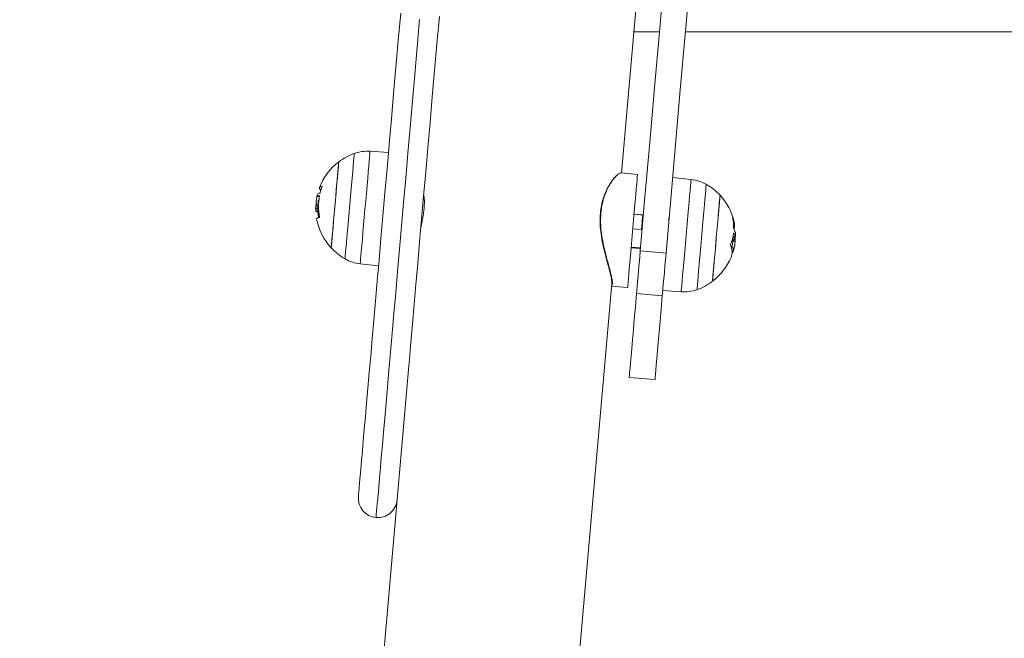
# Model space of a CAD drawing. Units: millimetres. Extents: x 4.2 to 12.8, y 0.2 to 15.3.
# Drawn here: x 8 to 8.3, y 12.9 to 13.1 of the extents above; entities that cross this region are included whole.
import ezdxf

# ---------------------------------------------------------------- set-up
doc = ezdxf.new("R2010")
doc.units = ezdxf.units.MM
doc.header["$PDSIZE"] = -1
doc.layers.add('DIASTASEIS', color=253, linetype='Continuous', lineweight=5)
doc.styles.get("Standard").update_dxf_attribs({"font": 'ARIALN.TTF'})
doc.dimstyles.get("Standard").update_dxf_attribs({"dimtxt": 0.18, "dimasz": 0.15, "dimexe": 0.1, "dimexo": 0, "dimgap": 0.09, "dimtad": 0, "dimtih": 1, "dimtoh": 1, "dimzin": 0, "dimdsep": 46, "dimtxsty": 'Standard', "dimblk": 'OBLIQUE', "dimcen": 0.09, "dimadec": 0, "dimazin": 0, "dimtfac": 1, "dimtofl": 0, "dimtmove": 0, "dimatfit": 3, "dimldrblk": 'OBLIQUE', "dimfxl": 1, "dimtolj": 1, "dimtzin": 0, "dimarcsym": 0})

# ---------------------------------------------------------------- blocks, each defined once
blk = doc.blocks.new('_Oblique')
at = {"color": 0, "linetype": 'ByBlock', "lineweight": -2}
blk.add_line((-0.5, -0.5), (0.5, 0.5), dxfattribs=at)
blk = doc.blocks.new('*D82')
at = {"layer": 'Defpoints', "color": 0}
for p in [(6.491969012707148, 13.47225094558201), (8.174147763861718, 13.47225094558201), (7.918879940980478, 11.00780615825376)]:
    blk.add_point(p, dxfattribs=at)
at = {"layer": 'DIASTASEIS', "color": 0, "lineweight": -2}
for p, q in [((8.174147763861718, 13.47225094558201), (6.391969012707149, 13.47225094558201)), ((6.491969012707148, 13.47225094558201), (6.491969012707148, 12.42193168970779)), ((6.491969012707148, 11.00780615825376), (6.491969012707148, 12.05812541412798)), ((7.918879940980478, 11.00780615825376), (6.391969012707149, 11.00780615825376))]:
    blk.add_line(p, q, dxfattribs=at)
at = {"layer": 'DIASTASEIS', "color": 0, "linetype": 'ByBlock', "lineweight": -2, "xscale": 0.15, "yscale": 0.15, "zscale": 0.15}
for p, rotation in [((6.491969012707148, 13.47225094558201), 90), ((6.491969012707148, 11.00780615825376), 270)]:
    blk.add_blockref('_Oblique', p, dxfattribs=dict(at, rotation=rotation))
at = {"layer": 'DIASTASEIS', "color": 0, "insert": (6.491969012707148, 12.24002855191788), "char_height": 0.18, "attachment_point": 5}
blk.add_mtext('\\A1;\\A1;2.50', dxfattribs=at)
blk = doc.blocks.new('OPSH_K023A')
at = {"linetype": 'Continuous', "lineweight": 0}
for p, q in [((13.8547989942017, 9.082007967219567), (13.86860939039616, 9.239862092123246)), ((13.85861607565312, 9.125637319222903), (13.8665462352219, 9.125637319222903)), ((13.87457676901249, 9.125637319222903), (14.32849039806752, 9.125637319222903)), ((13.78277452959446, 9.088315032706475), (13.77707322611241, 9.088713705823636)), ((13.859779915947, 9.081572190211034), (13.85461302771, 9.082024239287591)), ((13.85978039278416, 9.08157788990519), (13.85479947103886, 9.082013674364305)), ((13.85978039278416, 9.08157788990519), (13.859779915947, 9.081572190211034)), ((13.87632282747654, 9.080030486271596), (13.87063892855076, 9.0806278961756)), ((13.76079507841496, 9.07539872108481), (13.76073547377018, 9.075176321253991)), ((13.76114972605137, 9.073317386493898), (13.76041635050206, 9.073381543443418)), ((13.76138015760807, 9.074660860285974), (13.76070555223851, 9.074719883785463)), ((13.7937718249741, 9.074754961118913), (13.79363509191899, 9.074766919300771)), ((13.76027771009831, 9.071796879456258), (13.76027532591252, 9.071550466404176)), ((13.76093193067936, 9.070546150491452), (13.76029165758519, 9.07060217140696)), ((13.76031728758244, 9.070118643627382), (13.76094301714329, 9.070063904211736)), ((13.76101430429844, 9.0716518688061), (13.76091333403019, 9.071660712645269)), ((13.76100917829899, 9.071479387865281), (13.76094909681706, 9.071484640524602)), ((13.86139234079747, 9.069023527488923), (13.85870262159733, 9.069258846626497)), ((13.86139281763462, 9.06902922718308), (13.85870309843449, 9.069264546320653)), ((13.86139234079747, 9.069023527488923), (13.86139281763462, 9.06902922718308)), ((13.8615755654755, 9.06882289825461), (13.86157496942906, 9.068822950408673)), ((13.85831042303471, 9.064775973842359), (13.86100014223484, 9.064540654704786)), ((13.89019163622288, 9.063605569586969), (13.89006527437596, 9.063616618797994)), ((13.89007564558415, 9.063585035786843), (13.89008279814152, 9.063604265735364)), ((13.88930924906163, 9.062354907677388), (13.89004047884373, 9.062290936992383)), ((13.88933106436161, 9.06210603593371), (13.88989385141758, 9.062056802497125)), ((13.88938590063481, 9.060965769276834), (13.88996597303776, 9.060915030822969)), ((13.88995727075962, 9.062190495715356), (13.88996597303776, 9.060915030822969)), ((13.76507254614262, 9.058933429703927), (13.76506503595738, 9.058846384570813)), ((13.85779806150822, 9.05891910223744), (13.86048778070835, 9.058683783099866)), ((13.85781510843663, 9.05911370395205), (13.86066730989842, 9.058864154205537)), ((13.86062272562413, 9.05793194501183), (13.86859234346775, 9.057234697327829)), ((13.86068197264103, 9.058875136361337), (13.86084123625187, 9.059102036342836)), ((13.88899525179295, 9.058831908092714), (13.88960703386692, 9.058778390572286)), ((13.77403148188023, 9.053946003601766), (13.77971538080601, 9.053348593697763)), ((13.67344706166767, 7.009146341369366), (13.85181220545201, 9.04786938457272)), ((13.85173972620396, 9.047041535661435), (13.85672076715855, 9.046605758652902)), ((13.86757977976231, 9.045661457166887), (13.87328108324436, 9.045262784049726)), ((13.85946997179417, 9.044756196723199), (13.8674395896378, 9.044058949039197)), ((13.78895350469975, 9.021256447122312), (13.61291675560495, 7.009146341369366)), ((13.85720034613041, 9.018813729570127), (13.86516984476475, 9.018116474435544))]:
    blk.add_line(p, q, dxfattribs=at)
at = {"linetype": 'Continuous', "lineweight": 0, "flags": 128}
for points in [[(13.86062272562413, 9.05793194501183), (13.86208470835118, 9.07464258401177), (13.86355801596073, 9.091481700823522), (13.86504181398777, 9.108442656979776), (13.86653586401371, 9.125518754408574), (13.86803921236424, 9.142703257785058), (13.86955162062077, 9.159989384985408), (13.87107225431828, 9.177370316632903), (13.87260051741032, 9.194839194700933), (13.87413605226902, 9.212389126703954), (13.87567790522007, 9.230013191983915), (13.8772257186356, 9.247704424247956), (13.87877877725987, 9.265455857203222)], [(13.86859234346775, 9.057234697327829), (13.8700543261948, 9.073945336327768), (13.87152751459507, 9.0907844605901), (13.8730114318314, 9.107745413021064), (13.87450536264805, 9.124821506724572), (13.87600883020787, 9.142006011963701), (13.87752111925511, 9.159292138931221), (13.87904175295262, 9.176673070811546), (13.88057013525395, 9.194141948879576), (13.88210555090336, 9.211691882745242), (13.88364740385441, 9.229315944299913), (13.88519521726994, 9.247007184014535), (13.88674827589421, 9.26475860951922)], [(13.79240270628361, 9.129522253111816), (13.79165073408512, 9.120927304313398), (13.79091151728062, 9.112479061172223), (13.79018636717228, 9.104189493046022), (13.78947599901585, 9.096070342049813), (13.78878160490422, 9.08813309697888), (13.78810401930241, 9.08038900820992), (13.78744443430332, 9.072849042997575), (13.7868035651627, 9.065523870573259), (13.78618236555485, 9.058423877046323), (13.78558178915409, 9.051559105799413), (13.78500255121617, 9.044939287290788), (13.78444572462467, 9.038573786900258), (13.78391178621678, 9.032471642182088), (13.78340168966679, 9.026641458556867), (13.78291615023045, 9.02109153597138), (13.78245588316349, 9.015829697535253), (13.78202136530308, 9.010863408730245), (13.78161331190495, 9.0061997178056), (13.78123231901554, 9.001845196173406), (13.78087898268132, 8.997806042716718), (13.78055366053013, 8.994087964580274), (13.78025694860844, 8.990696221873975), (13.77998920454411, 8.987635627672887), (13.77975078596501, 8.984910518214917), (13.779542050499, 8.982524737999654), (13.77936323656468, 8.98048168449185), (13.77921482099919, 8.978784233615613), (13.77909668459324, 8.97743479935906), (13.779009304184, 8.976435289070821), (13.77895256056217, 8.975787133262372), (13.77892669214634, 8.975491226003385), (13.778924904007, 8.975470945523)], [(13.77347072138218, 8.981971055553174), (13.77347072138218, 8.981971070454335), (13.77348621858982, 8.982149377749181), (13.77353235258488, 8.98267671494267), (13.77360900415806, 8.983552336976743), (13.77371593489079, 8.984774947450376), (13.77385314478306, 8.986342832730031), (13.7740203954163, 8.988253712938047), (13.77421732916264, 8.990504861161924), (13.7744437076035, 8.993093028948522), (13.77469929232029, 8.996014491007543), (13.77498372568516, 8.999265060112691), (13.77529653086094, 9.002840072200513), (13.77563723101048, 9.006734371469236), (13.77600534929661, 9.010942384884572), (13.77640040888218, 9.015458047673917), (13.77682181372074, 9.02027486293099), (13.77726896776585, 9.025385946319318), (13.77774127497105, 9.03078390686295), (13.77823790087132, 9.036461025760389), (13.7787583686295, 9.042409122274137), (13.77930172457127, 9.048619665489412), (13.7798672534409, 9.055083714709497), (13.78045412077336, 9.061791986510968), (13.78106149210362, 9.068734847293115), (13.78168865217594, 9.075902320728517), (13.78233440889744, 9.083284102664209), (13.78299804701237, 9.09086958347342), (13.78367861284642, 9.098647862956739), (13.78437503351597, 9.106607776419139), (13.78508623613743, 9.114737868592954), (13.78581138624577, 9.123026468143678), (13.78654941095738, 9.131461661592937)], [(13.79850371851353, 9.130415793792224), (13.79776581301121, 9.121980600342965), (13.79704054369358, 9.113692000792241), (13.79632934107212, 9.105561904893136), (13.79563292040257, 9.097601995156026), (13.79495235456852, 9.089823715672708), (13.79428871645359, 9.082238234863496), (13.7936429597321, 9.074856452927804), (13.79301579965977, 9.067688979492402), (13.79240842832951, 9.060746118710256), (13.79182156099705, 9.054037846908784), (13.79125603212742, 9.047573790238118), (13.79071267618565, 9.041363254473424), (13.79019220842747, 9.035415157959676), (13.7896955825272, 9.029738039062238), (13.789223275322, 9.024340078518605), (13.78895350469975, 9.021256447122312)], [(13.77093299402623, 9.073609419450975), (13.77114220632939, 9.076001234636522), (13.77134319319157, 9.078298040018296), (13.77153130545048, 9.08044853834889), (13.77170248999028, 9.082404688284612), (13.7718528129044, 9.084122784719682), (13.77197893633274, 9.085564457164025), (13.77207799925236, 9.086697496757722), (13.77214797510533, 9.087496601329065), (13.7721870757523, 9.087943904385781), (13.77219565882115, 9.08804225204966)], [(13.77707322611241, 9.088713705823636), (13.77707263006596, 9.088706732080198), (13.77705105318455, 9.088459797487474), (13.77699895872502, 9.08786413846991), (13.77691730036167, 9.086931899473882), (13.77680798544316, 9.085682042227006), (13.77667304052738, 9.084140010462022), (13.77651532663731, 9.082337208376146), (13.77633806242375, 9.080310322628236), (13.7761447049561, 9.0781006294348), (13.7759393073502, 9.075753093049741), (13.77572604193119, 9.073315516398168), (13.77550931944279, 9.070837520346856), (13.77529331221012, 9.068369545326448), (13.77508266939549, 9.065961830601907), (13.77488156332402, 9.063663393542981), (13.77469416632084, 9.06152102379582), (13.77452417387394, 9.059578337059236), (13.774375162262, 9.057874873564458), (13.77425011171727, 9.056445315764165), (13.77415152563481, 9.055318765626168), (13.77408154978184, 9.054518156037545), (13.77404137625126, 9.054059781418061), (13.77403148188023, 9.053946003601766)], [(13.76739200128941, 9.085444785938478), (13.76739057077793, 9.08542758254788), (13.76736494078068, 9.085135117457128), (13.76730831636814, 9.08448834000609), (13.76722236647038, 9.083504878268457), (13.7671091176453, 9.08221156923554), (13.76697202696232, 9.080643683955884), (13.76681455149082, 9.078843996212697), (13.76664110197453, 9.076861590430951), (13.76645644678501, 9.074750542924619), (13.76626547350315, 9.072568439231134), (13.76607354654698, 9.070374802038884), (13.76588591112522, 9.068229466960645), (13.76570757402806, 9.066190958307004), (13.76554342283634, 9.064314872310376), (13.76539798750309, 9.062652387008882), (13.76527520193486, 9.061248854086614), (13.76517840399174, 9.060142547176099), (13.76511021627812, 9.059363663480497), (13.76507254614262, 9.058933429703927)], [(13.76636143698124, 9.073664680407262), (13.76654990686802, 9.07581861345551), (13.76672955526737, 9.077872351095891), (13.76689549459843, 9.079769879863477), (13.76704331411747, 9.08145944057486), (13.76716896070866, 9.08289493648789), (13.7672688580933, 9.084037222252107), (13.76734050287632, 9.084855139539457), (13.76738163008122, 9.08532636641047), (13.76739200128941, 9.085444785938478)], [(13.859779915947, 9.081572190211034), (13.85977979673771, 9.081570208356595), (13.85976084246067, 9.081354767368055), (13.85971125139622, 9.080787852690435), (13.85963197721867, 9.079880990371919), (13.85952445043949, 9.078652650401807), (13.85939105524449, 9.077127836928582), (13.85923441423802, 9.075337589071012), (13.8590577460709, 9.073318355069375), (13.85886474623112, 9.071111232326245), (13.85865911020664, 9.068761162743783)], [(13.8755349732819, 9.071023963675714), (13.87571712507633, 9.073106460557199), (13.8758806802216, 9.074976019845224), (13.87602230085758, 9.07659459142468), (13.87613900675206, 9.077929221377588), (13.8762286521378, 9.07895274488709), (13.8762890912476, 9.079644315228677), (13.87631937040715, 9.079989873156762), (13.87632282747654, 9.080030486271596)], [(13.88100977911381, 9.07852225779078), (13.88100942148594, 9.078518741116739), (13.88098915590672, 9.07828634260676), (13.88093741907505, 9.077695235893941), (13.88085540308384, 9.076758623407102), (13.88074513449101, 9.075497418925977), (13.88060887827305, 9.073939807996965), (13.88044961466221, 9.072120584831453), (13.88027115835575, 9.070080377445436), (13.88007732405094, 9.067864768491006), (13.8798725224915, 9.065523244724488), (13.87966116442112, 9.063108124122834), (13.8794481374207, 9.060673341438985), (13.8792382098618, 9.058273293361879), (13.87903591169743, 9.055961601720071), (13.87884589208988, 9.053789884135938), (13.87867244257359, 9.051806673691488), (13.87851925863652, 9.050056256637788), (13.87838991655735, 9.048577748522973), (13.87828727735905, 9.047404170320249), (13.87821360601811, 9.046561733172155), (13.87817045225529, 9.04606926469586), (13.87815865053562, 9.045934237823701)], [(13.7614049531403, 9.077420138106561), (13.76138945593266, 9.077362947449899), (13.76140900625614, 9.07719159154675), (13.7615247584763, 9.077012643501973), (13.7617357589188, 9.076827094242788), (13.76187213434605, 9.07673501996777)], [(13.76192124857334, 9.07689264445088), (13.76183029188542, 9.07694508163712), (13.76159461511998, 9.077113524363256), (13.76145704759983, 9.077275120005822), (13.76141842379002, 9.077428944692826), (13.76147898210911, 9.077574111805177), (13.76163824571995, 9.077709794328428), (13.7618954993668, 9.077835202501035), (13.76224907411961, 9.077949621067262)], [(13.76112743391423, 9.073135748789525), (13.76111610903172, 9.073066234872556), (13.76104410662083, 9.07256951956532)], [(13.76506503595738, 9.058846384570813), (13.76506551279454, 9.058853112445092), (13.7650875665131, 9.059104003296113), (13.76514061464695, 9.059710637018895), (13.7652233458939, 9.060656458423352), (13.76533349527745, 9.061915681050039), (13.76546808256535, 9.06345394282124), (13.76562341226963, 9.065229289517617), (13.76579519285588, 9.06719329981587), (13.76597889437107, 9.069292389140344), (13.76616939081578, 9.071469314680314), (13.76636143698124, 9.073664680407262)], [(13.76934464945225, 9.055454239533162), (13.76934572233586, 9.05546706198237), (13.76937004103092, 9.055745229408956), (13.76942571176914, 9.056380883143163), (13.76951130403904, 9.057359814927793), (13.76962502970127, 9.058660164759374), (13.76976438536076, 9.060252882824159), (13.76992627157597, 9.062102377698636), (13.77010687364964, 9.064167358265138), (13.7703023768845, 9.066401675627446), (13.77050825132756, 9.068755425796724), (13.77072008623509, 9.071176030025697), (13.77093299402623, 9.073609419450975)], [(13.88528939260868, 9.075130105302549), (13.88528605474858, 9.075091824219442), (13.88525565637974, 9.074745007143235), (13.8851945020142, 9.074045919165826), (13.88510414137272, 9.073013641224122), (13.88498719705967, 9.0716763290622), (13.88484664930729, 9.07007045327208), (13.88468655123143, 9.068239830718255), (13.88451107515721, 9.066234387741304), (13.88432510866551, 9.064108826503968), (13.88413377775578, 9.061921127424455), (13.88394208921818, 9.059730977103925), (13.88375552668003, 9.057598099396444), (13.88357897772221, 9.055580683336473), (13.88341744913487, 9.053733758912301), (13.88327511324314, 9.052107699499345), (13.88315614237217, 9.050746865854478), (13.88306351675419, 9.049688376770234), (13.88299985899357, 9.048961103246427), (13.88296695722966, 9.048584886179185), (13.88296230806736, 9.048531703934884)], [(13.88310631288914, 9.050177820310807), (13.88321252836613, 9.051391631648755), (13.88334365858464, 9.052890189275956), (13.88349600805668, 9.054632634208417), (13.88366564287571, 9.056571424291349), (13.88384791387944, 9.058653682754255), (13.88403757585911, 9.060822606370664), (13.88422974123387, 9.063019037530637), (13.88441916479496, 9.065183058665014), (13.88460048212437, 9.067255638823724), (13.88476880564122, 9.069180243001199), (13.8849196053925, 9.070904381857133), (13.88504882826237, 9.072381019876218), (13.88515289797215, 9.073569879219747), (13.88522883428959, 9.074438527510381), (13.88527472986607, 9.074963271901822), (13.88528939260868, 9.075130105302549)], [(13.87328108324436, 9.045262784049726), (13.8732852555695, 9.045310907349801), (13.87331684603123, 9.045671321735597), (13.87337859644322, 9.046377301500058), (13.87346931471257, 9.047414474473214), (13.87358721269993, 9.048761740610814), (13.87372978701023, 9.05039165197394), (13.87389429582981, 9.052271046028352), (13.87407716287998, 9.054361656592107), (13.87427481188206, 9.056620925948835), (13.87448318972019, 9.05900285421393), (13.87469812406925, 9.061458967910028), (13.87491508497624, 9.063939258740163), (13.87512978090672, 9.06639323411963), (13.87533780111698, 9.068770937905526), (13.8755349732819, 9.071023963675714)], [(13.76142056955723, 9.06829644022963), (13.76106389536289, 9.068205267474866), (13.76080044283299, 9.06810372351191), (13.76063188089756, 9.06799237458489), (13.76055904402165, 9.067871846542573), (13.76055880560307, 9.067807473526216)], [(13.85865911020664, 9.068761162743783), (13.8584451295319, 9.06631597159884), (13.85822733415989, 9.063825451121545), (13.85800989641575, 9.06134029506228), (13.85779734625248, 9.058911100313878), (13.85759397520451, 9.0565873014786), (13.85740407480625, 9.054416217193818), (13.8572313405457, 9.052442044303632), (13.85707934870152, 9.050704971239782), (13.85695119871525, 9.04924035845778), (13.85684951319126, 9.048078015730596), (13.85677643789677, 9.047241613552785), (13.85673316492466, 9.046748176501012), (13.85672076715855, 9.046605758652902)], [(13.86100014223484, 9.064540654704786), (13.86100729479222, 9.064622171507096), (13.8610417462769, 9.065015815482354), (13.86109968199162, 9.065678350911355), (13.86117239965824, 9.066508926735139), (13.86124869360356, 9.067381091699815)], [(13.86124869360356, 9.067381091699815), (13.86131700052647, 9.068162054107404), (13.86136694921879, 9.068732939944482), (13.86139091028599, 9.069006823287225), (13.86139234079747, 9.069023527488923)], [(13.85946997179417, 9.044756196723199), (13.85954471601872, 9.045609511718965), (13.85965009703068, 9.046813987479425), (13.85978182329563, 9.048320181951738), (13.85993453039555, 9.05006626276753), (13.86010201944737, 9.051980562792039), (13.8602773763123, 9.05398450075171), (13.86045332922367, 9.055995814786172), (13.86062272562413, 9.05793194501183)], [(13.86048778070835, 9.058683783099866), (13.86049493326573, 9.058765299902177), (13.86050482763676, 9.058878377363897)], [(13.8674395896378, 9.044058949039197), (13.86751421465306, 9.044912264034963), (13.86761959566502, 9.046116739795423), (13.86775132192997, 9.047622934267736), (13.86790414823918, 9.049369015083528), (13.868071637291, 9.051283315108037), (13.86824699415592, 9.053287253067708), (13.8684229470673, 9.05529856710217), (13.86859234346775, 9.057234697327829)], [(13.88895531668095, 9.058436751649594), (13.88898631109623, 9.058732487545228), (13.88899358286289, 9.058812998519159)], [(13.88296230806736, 9.048531703934884), (13.88296230806736, 9.048532009408689), (13.88297947420506, 9.04872824280045), (13.88302799238591, 9.049281880543447), (13.88310631288914, 9.050177820310807)], [(13.85720034613041, 9.018813729570127), (13.85721620096592, 9.018995568440175), (13.85726400389103, 9.019540936038709), (13.85734339727787, 9.020449430034375), (13.85745461954502, 9.021720320270276), (13.85759743227391, 9.023352623269773), (13.85777171625523, 9.025345057533002), (13.85797747148899, 9.027696088240361), (13.85821434034733, 9.030403867647863), (13.85848232283024, 9.033466294691777), (13.85878106130986, 9.036880985186315), (13.85911031736759, 9.04064525692246), (13.85946997179417, 9.044756196723199)], [(13.86516984476475, 9.018116474435544), (13.86518581880955, 9.018298313305593), (13.86523350252537, 9.018843695805288), (13.8653130151215, 9.019752174899793), (13.86542423738865, 9.021023065135694), (13.86556705011753, 9.02265536813519), (13.86574133409886, 9.02464781729958), (13.86594697012333, 9.02699884800694), (13.86618395819096, 9.029706627414441), (13.86645182146458, 9.032769054458356), (13.86675055994419, 9.036183730051732), (13.86707993521122, 9.039948009238458), (13.8674395896378, 9.044058949039197)]]:
    blk.add_lwpolyline(points, dxfattribs=at)
at = {"linetype": 'Continuous', "lineweight": 0}
for centre, radius, start, end in [((13.77825639918046, 9.071093281200035), 0.01800000000000058, 109.6763674727238, 127.126415821054), ((13.77623615774792, 9.076742938229756), 0.01199999999997131, 85.99999999969363, 109.6763674727197), ((13.77825639918046, 9.071093281200035), 0.01799999999999891, 127.126415821166, 159.1660234278368), ((13.87506854181447, 9.068096225034708), 0.01199999999997094, 60.32363253770485, 83.99999998931465), ((13.87209793974034, 9.062883210233167), 0.01800000000000028, 42.87358418302843, 60.32363253775447), ((13.76178546869778, 9.074417996777697), 0.00139380525054509, 99.07914734413717, 135.2809654343017), ((13.77804065117016, 9.071783567864372), 0.01690967180572566, 159.1189681594881, 165.6800901052615), ((13.77825639918046, 9.071093281200035), 0.01800000000000058, 166.8769327633306, 170.9144961901437), ((13.76179623315329, 9.07324209393289), 0.001836694777227113, 102.3802027905045, 126.4291328243208), ((13.77900354520534, 9.071027914392914), 0.01799999999999997, 170.9144966308122, 188.880234686614), ((13.77808350227497, 9.071732428267694), 0.01695811545916452, 169.2572276851492, 191.0810729375327), ((13.87209793974034, 9.062883210233167), 0.01799999999999973, 13.02048542406447, 42.87358418302843), ((13.77825639918046, 9.071093281199978), 0.01800000000000061, 178.5487217865453, 182.6456244760063), ((13.76248601565021, 9.074124589777341), 0.003478935799371651, 239.0960756099189, 244.1278548125204), ((13.77811299043969, 9.07070096883939), 0.01718177480962422, 177.3857960919374, 188.3036836157458), ((13.77825639918046, 9.071093281200035), 0.01800000000000068, 190.518015212766, 222.8735841830287), ((13.86137493458955, 9.068824288861947), 0.0002000000000003542, 354.9999999857425, 85.00000013386743), ((13.87594508750226, 9.065038878456676), 0.01355648785420539, 359.7208301242852, 13.19942868947754), ((13.88536194527842, 9.066009660171176), 0.004377732642452914, 344.0958893290967, 29.99918471701454), ((13.88587973135691, 9.065930830887908), 0.003885329800469911, 344.4654742637729, 12.74181980923742), ((13.86101759604389, 9.06473989059981), 0.0002000000000003542, 265.0000001338674, 354.9999999857425), ((13.87663292234174, 9.065073538005038), 0.01296432245076553, 336.6883966050407, 352.1895771862126), ((13.88448902505843, 9.062192169116031), 0.005664224288108969, 21.01703407437963, 26.87800821925504), ((13.87209793974034, 9.062883210233167), 0.01800000000000087, 358.2169024279545, 2.260295326879093), ((13.87135079371728, 9.062948577040231), 0.0180000000000001, 346.7051247306135, 358.2169015376294), ((13.88517358023819, 9.063586843758515), 0.004962054641396142, 324.4317070528516, 342.0402786612678), ((13.77825639918046, 9.071093281200035), 0.01800000000000068, 222.8735841830287, 240.3236325377495), ((13.86050518614138, 9.058883018625522), 0.0002000000000007676, 265.0000001338674, 354.9999999857425), ((13.88447305698355, 9.057631826307954), 0.004556913668076509, 337.5335133843221, 27.31799182204692), ((13.87692264722864, 9.059898103638432), 0.01212064917715059, 353.0830058300438, 358.6788818444305), ((13.88505802223153, 9.059497309866003), 0.004604933534633487, 329.1280313705782, 345.0582421195446), ((13.88493113056938, 9.06028854615937), 0.004913719726888794, 326.6518040269873, 342.1013318191488), ((13.87209793974034, 9.062883210233167), 0.01800000000000038, 345.2816307728265, 345.9639093737789), ((13.87209793974034, 9.062883210233167), 0.01800000000000067, 345.9639093737789, 349.0870759191965), ((13.77528579710633, 9.065880266398494), 0.01199999999997065, 240.3236325377049, 263.9999999893138), ((13.87209793974034, 9.062883210233167), 0.01800000000000193, 307.126415821054, 337.139566045163), ((13.87209793974034, 9.062883210233167), 0.01800000000000028, 289.6763674727238, 307.126415821054), ((13.87411818117471, 9.057233553203389), 0.01199999999997058, 265.999999999693, 289.6763674727225), ((13.77944784202555, 8.981448116028844), 0.006000000000000854, 174.9999999983014, 264.9999999779356), ((13.77944784202555, 8.981448116028844), 0.005999999999999948, 264.9999999779341, 354.9999999982998)]:
    blk.add_arc(centre, radius, start, end, dxfattribs=at)
for points, knots in [([(13.85460778250126, 9.081964999721265), (13.85456509423966, 9.08198464363619), (13.85439609928289, 9.08206241027301), (13.85377587043695, 9.081658408005467), (13.85286404008912, 9.080789378662814), (13.85183890522603, 9.079477952533523), (13.85088340669972, 9.07793865752734), (13.85001636206289, 9.076162412741326), (13.84930596687445, 9.074234159703735), (13.84873555630838, 9.072060893157186), (13.84854601663756, 9.07046405580678), (13.84844990744023, 9.069654353246904)], [0, 0, 0, 0, 0.04582056775765913, 0.1813951786841823, 0.3217371590401548, 0.4445985167808899, 0.5703452513204077, 0.6761434408436228, 0.7841091844201329, 0.8905290222712441, 1, 1, 1, 1]), ([(13.8482790805283, 9.069584965989804), (13.84828074243342, 9.069603491431678), (13.84835227788972, 9.070400905536019), (13.84857399981775, 9.071962918124598), (13.84911677590571, 9.074088739875776), (13.84982796387521, 9.076008153075747), (13.85067839701878, 9.077751301541412), (13.85163859772547, 9.07930080633514), (13.85262103969217, 9.080541281554758), (13.85330420464379, 9.081265126297353), (13.85355328237893, 9.081406100255379), (13.85356851591496, 9.081414722190118)], [0, 0, 0, 0, 0.003045275043867243, 0.1310816381189424, 0.262811678003775, 0.3914472424093823, 0.5228486893263942, 0.6720918880683797, 0.8248347178445002, 0.9892869317706755, 1, 1, 1, 1]), ([(13.76165636553196, 9.075965933785653), (13.76165345249683, 9.075955361939975), (13.76164760414395, 9.075934137378852), (13.76163334802186, 9.075892953709115), (13.76161282268367, 9.075847157759597), (13.7615869405854, 9.075806902326633), (13.76157266934752, 9.075798529304564), (13.76156552805332, 9.075794339463926)], [0, 0, 0, 0, 0.1247872006007951, 0.2505289649038119, 0.5001229094114884, 0.7498626776167631, 1, 1, 1, 1]), ([(13.76224907411961, 9.077949621067262), (13.76225479891218, 9.07794929829106), (13.76226341783695, 9.077948812337354), (13.76226803354621, 9.077932805323542), (13.7622685612514, 9.07791573417802), (13.76226587248857, 9.077893917702625), (13.76226035012769, 9.077868319876075), (13.76225234756203, 9.07784017965514), (13.76224517648552, 9.077820549373428), (13.76224156393437, 9.077810660288549)], [0, 0, 0, 0, 0.2488858093127473, 0.3747084768720611, 0.4989578963931739, 0.6238492386982084, 0.7493242898963196, 0.8737178911199772, 1, 1, 1, 1]), ([(13.76074715628056, 9.072458319649911), (13.76066082377656, 9.072484911504432), (13.76040344432477, 9.072564188678086), (13.76032790881618, 9.072103223557349), (13.76027771009831, 9.071796879456258)], [0, 0, 0, 0, 0.3354288919633191, 1, 1, 1, 1]), ([(13.76091333403019, 9.071660712645269), (13.76074046450594, 9.071789528281272), (13.7603948392134, 9.072047074783768), (13.76040918164654, 9.072936818174355), (13.76041635050206, 9.073381543443418)], [0, 0, 0, 0, 0.5001645713721028, 1, 1, 1, 1]), ([(13.76041635050206, 9.073381543443418), (13.76045236890059, 9.073696029071414), (13.76052422301291, 9.074323405242069), (13.76064521169974, 9.074587948468775), (13.76070555223851, 9.074719883785463)], [0, 0, 0, 0, 0.5012712351840377, 1, 1, 1, 1]), ([(13.76140244974522, 9.075036078975415), (13.76140843418034, 9.075035677444703), (13.76142039431033, 9.075034874969845), (13.76142845371214, 9.07500911142489), (13.76143112969476, 9.074979950473676), (13.76143056598448, 9.074953667581042), (13.76142793328108, 9.074924521332775), (13.76142437519957, 9.074903789077553), (13.76142259611515, 9.074893422708726)], [0, 0, 0, 0, 0.2493180793563688, 0.4982719383943539, 0.6240183812962621, 0.7487231511350148, 0.8743586518400983, 1, 1, 1, 1]), ([(13.79277571215061, 9.06480994848988), (13.79278373081979, 9.06490708375594), (13.79280419159841, 9.065154938272315), (13.79300031888124, 9.066149144639269), (13.79328514361987, 9.067595424067122), (13.79357986455216, 9.069319352644754), (13.7937942218814, 9.071093358236283), (13.79388611824106, 9.072719206793352), (13.79386455837084, 9.074005320880019), (13.79377427079999, 9.074858270547224), (13.79371755411557, 9.07494774128179), (13.79369028582005, 9.074990757093644)], [0, 0, 0, 0, 0.07451550137773057, 0.1901369533034285, 0.3068734630442349, 0.4249258107126091, 0.5424393260245592, 0.6583543279608987, 0.7741238079506199, 0.8914030624198234, 1, 1, 1, 1]), ([(13.76031991018681, 9.07014869926951), (13.7603024613054, 9.070153220344991), (13.76026177363383, 9.070163762684217), (13.76028079405842, 9.070442799405555), (13.76029165758519, 9.07060217140696)], [0, 0, 0, 0, 0.4288493620231379, 1, 1, 1, 1]), ([(13.76029165758519, 9.07060217140696), (13.76032465972276, 9.070802793271184), (13.76039049423343, 9.07120300499571), (13.76059649791205, 9.071160671566702), (13.76069923414616, 9.071139559433675)], [0, 0, 0, 0, 0.5012893224282968, 1, 1, 1, 1]), ([(13.76094909681706, 9.071484640524602), (13.76094940989788, 9.071495281495231), (13.76095003711453, 9.071516599289112), (13.76094853971881, 9.071558336720045), (13.76094233676122, 9.071605302387468), (13.760929667249, 9.071646831077885), (13.7609187825401, 9.071656081968797), (13.76091333403019, 9.071660712645269)], [0, 0, 0, 0, 0.1250700502414415, 0.2505614989257747, 0.5001217127787548, 0.7497781942464846, 1, 1, 1, 1]), ([(13.85179563536076, 9.047904469356752), (13.85180465731901, 9.047935261934981), (13.85186188009538, 9.048130567327405), (13.85177133283833, 9.048911159375336), (13.85154291198705, 9.050180079170048), (13.85114212653389, 9.051814493084862), (13.85062109122737, 9.053753895795182), (13.85000192873122, 9.056026132868226), (13.8493345007264, 9.058654962795401), (13.8487097216057, 9.061587024105506), (13.84830255533961, 9.064484160004042), (13.84814133933105, 9.067196819570825), (13.84823275746021, 9.068781820149923), (13.8482790805283, 9.069584965989804)], [0, 0, 0, 0, 0.01709695677876868, 0.1084393721639774, 0.2024639394318535, 0.2943619273219802, 0.3884534043689039, 0.4907212427001436, 0.5954287648784486, 0.7080809577856721, 0.8244180884419892, 0.9110297600621792, 0.9999999999999999, 0.9999999999999999, 0.9999999999999999, 0.9999999999999999]), ([(13.84844990744023, 9.069654353246904), (13.84840362871546, 9.068864142818427), (13.84830975846489, 9.067261305858494), (13.84846319389908, 9.064601571666401), (13.84884909626999, 9.06175238060365), (13.84927127204355, 9.059703974631077), (13.84971458462314, 9.05777112222978), (13.85017311132469, 9.055948789739261), (13.85079075589965, 9.053661354704786), (13.85132079027426, 9.051674636855239), (13.8517160239353, 9.050040140218584), (13.85196736742364, 9.048697849474365), (13.85202847045912, 9.04771834906336), (13.85195564509741, 9.047181137121072), (13.85178791254475, 9.047159118299362), (13.85174962057499, 9.047154091582513)], [0, 0, 0, 0, 0.07729380420792718, 0.1567802217015892, 0.25249511062867, 0.3512655744590587, 0.361457402252746, 0.4530199081801618, 0.5467403803489338, 0.6292225382917352, 0.7135763075050239, 0.7956855121285682, 0.8801132084278293, 0.9726308260713054, 1, 1, 1, 1]), ([(13.76144155039219, 9.068473115847326), (13.76144338686754, 9.068462423415212), (13.76144703102727, 9.068441206180069), (13.76145023692516, 9.06840930867196), (13.7614507093931, 9.068379165491876), (13.7614491683762, 9.068352050693875), (13.76144482422933, 9.068329404395456), (13.76143655445776, 9.068305752009849), (13.76142695034468, 9.068300157268425), (13.76142056955723, 9.06829644022963)], [0, 0, 0, 0, 0.1260694908007109, 0.2501625447297719, 0.3757467301388899, 0.5003592881388248, 0.6249729893817721, 0.7508392545077656, 1, 1, 1, 1]), ([(13.86940690054325, 9.066545181260324), (13.86941153445514, 9.066673400289403), (13.86942593249296, 9.067071790054285), (13.86943438938033, 9.067614236546433), (13.86942136356447, 9.068046664748124), (13.86939608336252, 9.068185493356964), (13.86937182615839, 9.068122178504666), (13.86936803831486, 9.068112291679597)], [0, 0, 0, 0, 0.1145307329793039, 0.3558588152765905, 0.6714466387139861, 0.9486952985440815, 1, 1, 1, 1]), ([(13.88914342893986, 9.068134382651067), (13.88914140951238, 9.068143528010694), (13.88913740350472, 9.06816166998675), (13.88913337378108, 9.068184409829541), (13.88913168404906, 9.068202530123529), (13.88913180716918, 9.068214688315663), (13.88913443634192, 9.068220428753591), (13.88914034392292, 9.068219765038236), (13.88914807039509, 9.068206972381802), (13.8891532041016, 9.068198472545362)], [0, 0, 0, 0, 0.1261255910284352, 0.2501998320544068, 0.3758075367800143, 0.5003921350853482, 0.6250351071867694, 0.7508617340468707, 1, 1, 1, 1]), ([(13.88947697653202, 9.063311741039968), (13.88947835240833, 9.06332047095077), (13.88948110866295, 9.063337959342505), (13.88948887824881, 9.063365578696278), (13.88950094630491, 9.063387194861491), (13.88951752555477, 9.063389947717269), (13.88952760311804, 9.063372327281911), (13.88953264727024, 9.063363507673955)], [0, 0, 0, 0, 0.1250825107492015, 0.2505743747428608, 0.5001656423598939, 0.7498164484551804, 1, 1, 1, 1]), ([(13.88954134954838, 9.064752921745992), (13.88953607868643, 9.064765347622881), (13.88952556465301, 9.06479013409654), (13.88951239345624, 9.064847862447152), (13.88950490545176, 9.064901376768887), (13.88950181602922, 9.064943648818314), (13.88950154763006, 9.064963148790468), (13.88950141443638, 9.06497282563231)], [0, 0, 0, 0, 0.2503781710064953, 0.4994409632202109, 0.7488203307505795, 0.8753523384703986, 1, 1, 1, 1]), ([(13.88953264727024, 9.063363500223375), (13.88968632607794, 9.063015255288406), (13.8899935826812, 9.062318994320094), (13.89005664284559, 9.062314792771417), (13.89008816255955, 9.062312692687726)], [0, 0, 0, 0, 0.5001643791974438, 1, 1, 1, 1]), ([(13.89008279814152, 9.063604265735364), (13.89006691075883, 9.063599134379672), (13.89003521759878, 9.06358889802624), (13.88986254450356, 9.064012407910639), (13.88977643026737, 9.064223617599225)], [0, 0, 0, 0, 0.5012874638769312, 1, 1, 1, 1]), ([(13.88996597303776, 9.060915030822969), (13.88992046666681, 9.060492456138604), (13.88982968591881, 9.059649461116976), (13.88968112466318, 9.059068252310624), (13.88960703386692, 9.058778390572286)], [0, 0, 0, 0, 0.5012777934437421, 1, 1, 1, 1]), ([(13.89006193651585, 9.062359191761232), (13.89005914575318, 9.062372804752101), (13.89004814579675, 9.062426461133157), (13.88995979042738, 9.062214779243561), (13.88989385141758, 9.062056802497125)], [0, 0, 0, 0, 0.2537068393883587, 1, 1, 1, 1]), ([(13.86067315115361, 9.058930233404851), (13.86065665535534, 9.058927917897165), (13.86063583936993, 9.05892499596689), (13.86062833600226, 9.059087144343664), (13.86062677873997, 9.059120796904779)], [0, 0, 0, 0, 0.7924582301141356, 1, 1, 1, 1]), ([(13.88852175249485, 9.059723124191976), (13.88851931654062, 9.05972902370803), (13.88851448434434, 9.059740726557777), (13.88851025648546, 9.059764634172666), (13.88850842092143, 9.059791913392417), (13.88850933113645, 9.059822284803715), (13.88851326721488, 9.059854010809772), (13.8885195322182, 9.059885691116676), (13.88852827933988, 9.059916210896176), (13.88853535596718, 9.05993412738411), (13.88853891863255, 9.059943147287584)], [0, 0, 0, 0, 0.125947978294065, 0.2498425741814229, 0.3754036133393223, 0.4996742283133321, 0.6243582600677393, 0.7497738838465626, 0.8740257902692058, 1, 1, 1, 1]), ([(13.88799007906346, 9.05471142409823), (13.88798374966063, 9.054704024910905), (13.88797421908748, 9.054692883494738), (13.88796810841268, 9.054692945851627), (13.88796666683629, 9.054698645208362), (13.88796837958944, 9.054710118133414), (13.88797299849466, 9.054727005360235), (13.8879806172481, 9.054748057757536), (13.88798746586326, 9.054764838607468), (13.88799091352848, 9.054773286268926)], [0, 0, 0, 0, 0.2488030161292077, 0.3746381646552505, 0.4989188704784878, 0.6237963169696834, 0.749238899032556, 0.8737641475323881, 1, 1, 1, 1])]:
    blk.add_open_spline(points, degree=3, knots=knots, dxfattribs=at)

msp = doc.modelspace()

# ---------------------------------------------------------------- block references
msp.add_blockref('OPSH_K023A', (-5.647832080626223, 3.998659816884393))

# ---------------------------------------------------------------- dimensions: what is measured, and where the dimension line sits
at = {"layer": 'DIASTASEIS'}
dim = msp.add_linear_dim(base=(6.491969012707148, 13.47225094558201), p1=(7.918879940980478, 11.00780615825376), p2=(8.174147763861718, 13.47225094558201), angle=90, text='\\A1;2.50', dimstyle='Standard', override={"dimdec": 2, "dimtxsty": 'Standard'}, dxfattribs=at)
dim.commit()
dim.dimension.update_dxf_attribs({"geometry": '*D82', "text_midpoint": (6.491969012707148, 12.24002855191788)})

doc.saveas('drawing.dxf')
